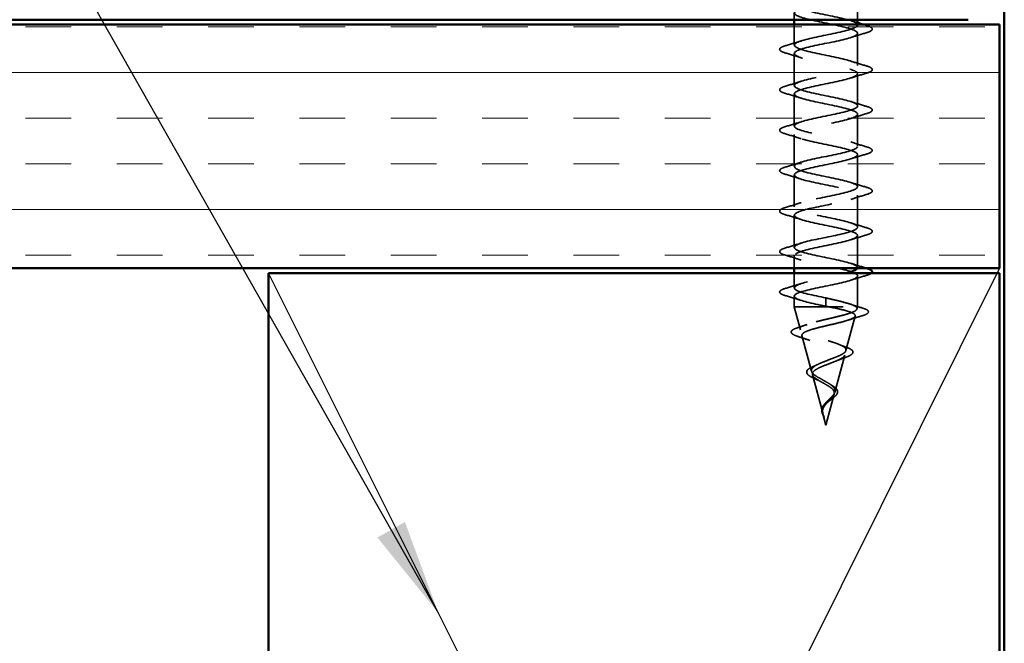
# Model space of a CAD drawing. Units: inches. Extents: x 0.6 to 33.4, y 0.6 to 21.4.
# Drawn here: x 12 to 14, y 10.4 to 11.6 of the extents above; entities that cross this region are included whole.
import ezdxf

# ---------------------------------------------------------------- set-up
doc = ezdxf.new("R2010")
doc.units = ezdxf.units.IN
doc.header["$LTSCALE"] = 2
doc.header["$MEASUREMENT"] = 0
doc.linetypes.add('DASHED', pattern=[0.2067, 0.1654, -0.0413])
for name, color, linetype, lineweight in [('Hatch (ANSI)', 7, 'Continuous', 18), ('Hidden (ANSI)', 7, 'DASHED', 35), ('Sketch Geometry (ANSI)', 7, 'Continuous', 25), ('Symbol (ANSI)', 7, 'Continuous', 25), ('Visible (ANSI)', 7, 'Continuous', 50)]:
    doc.layers.add(name, color=color, linetype=linetype, lineweight=lineweight)
doc.styles.add('Note Text (ANSI)', font='tahoma.ttf')
doc.dimstyles.new('Default (ANSI)$7', dxfattribs={"dimscale": 2, "dimtxt": 0.12, "dimasz": 0.098425, "dimexe": 0.125, "dimexo": 0.0625, "dimgap": 0.031496, "dimtad": 0, "dimtih": 1, "dimtoh": 1, "dimrnd": 1e-08, "dimzin": 4, "dimdsep": 46, "dimtxsty": 'Note Text (ANSI)', "dimcen": 0.09, "dimdle": 0.393701, "dimclrd": 256, "dimclre": 256, "dimclrt": 256, "dimadec": 0, "dimazin": 1, "dimtfac": 1, "dimtofl": 0, "dimtmove": 0, "dimatfit": 3, "dimfxl": 1, "dimtolj": 1, "dimtzin": 4, "dimlwd": -1, "dimlwe": -1, "dimarcsym": 0})

msp = doc.modelspace()

# ---------------------------------------------------------------- hatches: boundary and pattern name
at = {"layer": 'Hatch (ANSI)', "true_color": 0x804000}
h = msp.add_hatch(dxfattribs=at)
h.set_pattern_fill('INSUL', color=36, scale=0.75, style=0)
h.paths.add_polyline_path([(2.84041, 11.62999), (2.84041, 11.12999), (13.99912, 11.12999), (13.99912, 11.62999)])

# ---------------------------------------------------------------- linework, layer by layer
at = {"layer": 'Hidden (ANSI)', "ltscale": 0.030375}
msp.add_line((13.70812, 11.67199), (13.70812, 11.63999), dxfattribs=at)
at = {"layer": 'Hidden (ANSI)', "ltscale": 0.012935}
msp.add_line((13.57812, 11.65368), (13.57812, 11.63999), dxfattribs=at)
at = {"layer": 'Hidden (ANSI)', "ltscale": 0.040196}
msp.add_line((13.57812, 11.62999), (13.57812, 11.58768), dxfattribs=at)
at = {"layer": 'Hidden (ANSI)', "ltscale": 0.000673779}
msp.add_line((13.70812, 11.62999), (13.70812, 11.62918), dxfattribs=at)
at = {"layer": 'Hidden (ANSI)', "ltscale": 0.062755}
for p, q in [((13.70812, 11.61218), (13.70812, 11.54618)), ((13.57812, 11.57068), (13.57812, 11.50468)), ((13.70812, 11.52918), (13.70812, 11.46318)), ((13.57812, 11.48768), (13.57812, 11.42168)), ((13.70812, 11.44618), (13.70812, 11.38018)), ((13.57812, 11.40468), (13.57812, 11.33868)), ((13.70812, 11.36318), (13.70812, 11.29718)), ((13.57812, 11.32168), (13.57812, 11.25568)), ((13.70812, 11.28018), (13.70812, 11.21418)), ((13.57812, 11.23868), (13.57812, 11.17268)), ((13.70812, 11.19718), (13.70812, 11.13118))]:
    msp.add_line(p, q, dxfattribs=at)
at = {"layer": 'Hidden (ANSI)', "ltscale": 0.024363}
msp.add_line((13.57812, 11.15568), (13.57812, 11.12999), dxfattribs=at)
at = {"layer": 'Hidden (ANSI)', "ltscale": 0.028768}
msp.add_line((13.57812, 11.11999), (13.57812, 11.08968), dxfattribs=at)
at = {"layer": 'Hidden (ANSI)', "ltscale": 0.060136}
msp.add_line((13.70812, 11.11418), (13.70812, 11.05093), dxfattribs=at)
at = {"layer": 'Hidden (ANSI)', "ltscale": 0.020614}
msp.add_line((13.57812, 11.07268), (13.57812, 11.05093), dxfattribs=at)
at = {"layer": 'Hidden (ANSI)', "ltscale": 0.028664}
for p, q in [((13.64312, 11.06893), (13.64312, 11.0614)), ((13.64312, 11.05946), (13.64312, 11.05193))]:
    msp.add_line(p, q, dxfattribs=at)
at = {"layer": 'Hidden (ANSI)', "ltscale": 0.002412}
msp.add_line((13.64312, 11.0614), (13.64312, 11.05946), dxfattribs=at)
at = {"layer": 'Hidden (ANSI)', "ltscale": 0.194373}
msp.add_line((13.57812, 11.05093), (13.70812, 11.05093), dxfattribs=at)
at = {"layer": 'Hidden (ANSI)', "ltscale": 0.046387}
msp.add_line((13.59074, 11.00377), (13.57812, 11.05093), dxfattribs=at)
at = {"layer": 'Hidden (ANSI)', "ltscale": 0.004328}
msp.add_line((13.70692, 11.04644), (13.70812, 11.05093), dxfattribs=at)
at = {"layer": 'Hidden (ANSI)', "ltscale": 0.069707}
msp.add_line((13.6841, 10.96111), (13.70304, 11.03192), dxfattribs=at)
at = {"layer": 'Hidden (ANSI)', "ltscale": 0.072171}
msp.add_line((13.61356, 10.91845), (13.59395, 10.99176), dxfattribs=at)
at = {"layer": 'Hidden (ANSI)', "ltscale": 0.074634}
msp.add_line((13.66127, 10.87578), (13.68155, 10.95159), dxfattribs=at)
at = {"layer": 'Hidden (ANSI)', "ltscale": 0.077103}
msp.add_line((13.63639, 10.83312), (13.61544, 10.91143), dxfattribs=at)
at = {"layer": 'Hidden (ANSI)', "ltscale": 0.062337}
msp.add_line((13.64312, 10.80793), (13.66006, 10.87126), dxfattribs=at)
at = {"layer": 'Hidden (ANSI)', "ltscale": 0.022741}
msp.add_line((13.64312, 10.80793), (13.63693, 10.8311), dxfattribs=at)
at = {"layer": 'Hidden (ANSI)', "ltscale": 1.109137}
msp.add_open_spline([(13.70765, 11.12999), (13.70836, 11.1314), (13.708, 11.1328), (13.70643, 11.1342), (13.70036, 11.13964), (13.67666, 11.14508), (13.65005, 11.15052), (13.62344, 11.15596), (13.59583, 11.1614), (13.58438, 11.16684), (13.57292, 11.17228), (13.57844, 11.17772), (13.59751, 11.18315), (13.61658, 11.18859), (13.64782, 11.19403), (13.67183, 11.19947), (13.69584, 11.20491), (13.7109, 11.21035), (13.70764, 11.21579), (13.70439, 11.22123), (13.68306, 11.22667), (13.6569, 11.23211), (13.63075, 11.23755), (13.60165, 11.24299), (13.58768, 11.24843), (13.57371, 11.25387), (13.57588, 11.2593), (13.59283, 11.26474), (13.60979, 11.27018), (13.64031, 11.27562), (13.66545, 11.28106), (13.69059, 11.2865), (13.70852, 11.29194), (13.70812, 11.29738), (13.70771, 11.30282), (13.689, 11.30826), (13.66359, 11.3137), (13.63819, 11.31914), (13.60793, 11.32458), (13.59161, 11.33002), (13.57529, 11.33545), (13.57408, 11.34089), (13.58873, 11.34633), (13.60338, 11.35177), (13.63284, 11.35721), (13.65882, 11.36265), (13.68479, 11.36809), (13.7054, 11.37353), (13.70785, 11.37897), (13.7103, 11.38441), (13.69441, 11.38985), (13.67005, 11.39529), (13.64569, 11.40073), (13.61462, 11.40617), (13.59613, 11.4116), (13.57764, 11.41704), (13.57306, 11.42248), (13.58525, 11.42792), (13.59743, 11.43336), (13.62549, 11.4388), (13.652, 11.44424), (13.67852, 11.44968), (13.70157, 11.45512), (13.70685, 11.46056), (13.71212, 11.466), (13.69924, 11.47144), (13.67621, 11.47688), (13.65317, 11.48231), (13.62163, 11.48775), (13.60119, 11.49319), (13.58074, 11.49863), (13.57285, 11.50407), (13.58242, 11.50951), (13.59199, 11.51495), (13.61834, 11.52039), (13.64509, 11.52583), (13.67184, 11.53127), (13.69707, 11.53671), (13.70512, 11.54215), (13.71316, 11.54759), (13.70344, 11.55303), (13.68198, 11.55846), (13.66053, 11.5639), (13.62889, 11.56934), (13.60672, 11.57478), (13.58455, 11.58022), (13.57344, 11.58566), (13.58029, 11.5911), (13.58714, 11.59654), (13.61146, 11.60198), (13.63815, 11.60742), (13.66484, 11.61286), (13.69196, 11.6183), (13.70268, 11.62374), (13.7134, 11.62918), (13.70694, 11.63461), (13.68732, 11.64005), (13.66769, 11.64549), (13.63631, 11.65093), (13.61267, 11.65637), (13.58902, 11.66181), (13.57482, 11.66725), (13.57887, 11.67269), (13.58057, 11.67496), (13.5854, 11.67723), (13.59237, 11.67951)], degree=3, knots=[-42.5013961, -42.5013961, -42.5013961, -42.5013961, -42.182782, -42.182782, -42.182782, -40.9475051, -40.9475051, -40.9475051, -39.7122281, -39.7122281, -39.7122281, -38.4769512, -38.4769512, -38.4769512, -37.2416742, -37.2416742, -37.2416742, -36.0063973, -36.0063973, -36.0063973, -34.7711204, -34.7711204, -34.7711204, -33.5358434, -33.5358434, -33.5358434, -32.3005665, -32.3005665, -32.3005665, -31.0652895, -31.0652895, -31.0652895, -29.8300126, -29.8300126, -29.8300126, -28.5947356, -28.5947356, -28.5947356, -27.3594587, -27.3594587, -27.3594587, -26.1241817, -26.1241817, -26.1241817, -24.8889048, -24.8889048, -24.8889048, -23.6536278, -23.6536278, -23.6536278, -22.4183509, -22.4183509, -22.4183509, -21.183074, -21.183074, -21.183074, -19.947797, -19.947797, -19.947797, -18.7125201, -18.7125201, -18.7125201, -17.4772431, -17.4772431, -17.4772431, -16.2419662, -16.2419662, -16.2419662, -15.0066892, -15.0066892, -15.0066892, -13.7714123, -13.7714123, -13.7714123, -12.5361353, -12.5361353, -12.5361353, -11.3008584, -11.3008584, -11.3008584, -10.0655815, -10.0655815, -10.0655815, -8.8303045, -8.8303045, -8.8303045, -7.5950276, -7.5950276, -7.5950276, -6.3597506, -6.3597506, -6.3597506, -5.1244737, -5.1244737, -5.1244737, -3.8891967, -3.8891967, -3.8891967, -2.6539198, -2.6539198, -2.6539198, -1.4186428, -1.4186428, -1.4186428, -0.9026447, -0.9026447, -0.9026447, -0.9026447], dxfattribs=at)
at = {"layer": 'Hidden (ANSI)', "ltscale": 1.072766}
msp.add_open_spline([(13.63125, 11.67199), (13.60903, 11.66737), (13.58924, 11.66274), (13.58175, 11.65811), (13.57293, 11.65267), (13.58174, 11.64723), (13.60271, 11.64179), (13.62367, 11.63635), (13.65527, 11.63092), (13.67788, 11.62548), (13.7005, 11.62004), (13.7125, 11.6146), (13.70643, 11.60916), (13.70036, 11.60372), (13.67666, 11.59828), (13.65005, 11.59284), (13.62344, 11.5874), (13.59583, 11.58196), (13.58438, 11.57652), (13.57292, 11.57108), (13.57844, 11.56564), (13.59751, 11.5602), (13.61658, 11.55477), (13.64782, 11.54933), (13.67183, 11.54389), (13.69584, 11.53845), (13.7109, 11.53301), (13.70764, 11.52757), (13.70439, 11.52213), (13.68306, 11.51669), (13.6569, 11.51125), (13.63075, 11.50581), (13.60165, 11.50037), (13.58768, 11.49493), (13.57371, 11.48949), (13.57588, 11.48406), (13.59283, 11.47862), (13.60979, 11.47318), (13.64031, 11.46774), (13.66545, 11.4623), (13.69059, 11.45686), (13.70852, 11.45142), (13.70812, 11.44598), (13.70771, 11.44054), (13.689, 11.4351), (13.66359, 11.42966), (13.63819, 11.42422), (13.60793, 11.41878), (13.59161, 11.41334), (13.57529, 11.40791), (13.57408, 11.40247), (13.58873, 11.39703), (13.60338, 11.39159), (13.63284, 11.38615), (13.65882, 11.38071), (13.68479, 11.37527), (13.7054, 11.36983), (13.70785, 11.36439), (13.7103, 11.35895), (13.69441, 11.35351), (13.67005, 11.34807), (13.64569, 11.34263), (13.61462, 11.33719), (13.59613, 11.33176), (13.57764, 11.32632), (13.57306, 11.32088), (13.58525, 11.31544), (13.59743, 11.31), (13.62549, 11.30456), (13.652, 11.29912), (13.67852, 11.29368), (13.70157, 11.28824), (13.70685, 11.2828), (13.71212, 11.27736), (13.69924, 11.27192), (13.67621, 11.26648), (13.65317, 11.26104), (13.62163, 11.25561), (13.60119, 11.25017), (13.58074, 11.24473), (13.57285, 11.23929), (13.58242, 11.23385), (13.59199, 11.22841), (13.61834, 11.22297), (13.64509, 11.21753), (13.67184, 11.21209), (13.69707, 11.20665), (13.70512, 11.20121), (13.71316, 11.19577), (13.70344, 11.19033), (13.68198, 11.18489), (13.66053, 11.17946), (13.62889, 11.17402), (13.60672, 11.16858), (13.58455, 11.16314), (13.57344, 11.1577), (13.58029, 11.15226), (13.58714, 11.14682), (13.61146, 11.14138), (13.63815, 11.13594), (13.66484, 11.1305), (13.69196, 11.12506), (13.70268, 11.11962), (13.7134, 11.11418), (13.70694, 11.10874), (13.68732, 11.10331), (13.66769, 11.09787), (13.63631, 11.09243), (13.61267, 11.08699), (13.58902, 11.08155), (13.57482, 11.07611), (13.57887, 11.07067), (13.58293, 11.06523), (13.60496, 11.05979), (13.63127, 11.05435), (13.63518, 11.05354), (13.63915, 11.05274), (13.64312, 11.05193)], degree=3, knots=[0.1845216, 0.1845216, 0.1845216, 0.1845216, 1.2352769, 1.2352769, 1.2352769, 2.4705539, 2.4705539, 2.4705539, 3.7058308, 3.7058308, 3.7058308, 4.9411078, 4.9411078, 4.9411078, 6.1763847, 6.1763847, 6.1763847, 7.4116617, 7.4116617, 7.4116617, 8.6469386, 8.6469386, 8.6469386, 9.8822156, 9.8822156, 9.8822156, 11.1174925, 11.1174925, 11.1174925, 12.3527695, 12.3527695, 12.3527695, 13.5880464, 13.5880464, 13.5880464, 14.8233233, 14.8233233, 14.8233233, 16.0586003, 16.0586003, 16.0586003, 17.2938772, 17.2938772, 17.2938772, 18.5291542, 18.5291542, 18.5291542, 19.7644311, 19.7644311, 19.7644311, 20.9997081, 20.9997081, 20.9997081, 22.234985, 22.234985, 22.234985, 23.470262, 23.470262, 23.470262, 24.7055389, 24.7055389, 24.7055389, 25.9408158, 25.9408158, 25.9408158, 27.1760928, 27.1760928, 27.1760928, 28.4113697, 28.4113697, 28.4113697, 29.6466467, 29.6466467, 29.6466467, 30.8819236, 30.8819236, 30.8819236, 32.1172006, 32.1172006, 32.1172006, 33.3524775, 33.3524775, 33.3524775, 34.5877545, 34.5877545, 34.5877545, 35.8230314, 35.8230314, 35.8230314, 37.0583084, 37.0583084, 37.0583084, 38.2935853, 38.2935853, 38.2935853, 39.5288622, 39.5288622, 39.5288622, 40.7641392, 40.7641392, 40.7641392, 41.9994161, 41.9994161, 41.9994161, 43.2346931, 43.2346931, 43.2346931, 44.46997, 44.46997, 44.46997, 45.705247, 45.705247, 45.705247, 46.9405239, 46.9405239, 46.9405239, 47.1238898, 47.1238898, 47.1238898, 47.1238898], dxfattribs=at)
at = {"layer": 'Hidden (ANSI)', "ltscale": 0.014082}
msp.add_open_spline([(13.69415, 11.63801), (13.69876, 11.63649), (13.70343, 11.63501), (13.70812, 11.63357)], degree=3, dxfattribs=at)
at = {"layer": 'Hidden (ANSI)', "ltscale": 0.005852}
msp.add_open_spline([(13.71994, 11.62999), (13.72193, 11.6294), (13.72391, 11.62882), (13.7259, 11.62823)], degree=3, dxfattribs=at)
at = {"layer": 'Hidden (ANSI)', "ltscale": 0.090851}
for points in [[(13.7259, 11.62823), (13.73097, 11.62675), (13.73453, 11.62529), (13.73748, 11.62277), (13.73814, 11.62176), (13.7381, 11.6188), (13.73647, 11.61741), (13.73199, 11.61511), (13.72928, 11.61412), (13.7259, 11.61313)], [(13.56034, 11.57163), (13.55528, 11.57311), (13.55171, 11.57457), (13.54876, 11.57709), (13.54811, 11.5781), (13.54815, 11.58106), (13.54978, 11.58245), (13.55425, 11.58475), (13.55697, 11.58574), (13.56034, 11.58673)], [(13.7259, 11.54523), (13.73097, 11.54375), (13.73453, 11.54229), (13.73748, 11.53977), (13.73814, 11.53876), (13.7381, 11.5358), (13.73647, 11.53441), (13.73199, 11.53211), (13.72928, 11.53112), (13.7259, 11.53013)], [(13.56034, 11.48863), (13.55528, 11.49011), (13.55171, 11.49157), (13.54876, 11.49409), (13.54811, 11.4951), (13.54815, 11.49806), (13.54978, 11.49945), (13.55425, 11.50175), (13.55697, 11.50274), (13.56034, 11.50373)], [(13.7259, 11.46223), (13.73097, 11.46075), (13.73453, 11.45929), (13.73748, 11.45677), (13.73814, 11.45576), (13.7381, 11.4528), (13.73647, 11.45141), (13.73199, 11.44911), (13.72928, 11.44812), (13.7259, 11.44713)], [(13.56034, 11.40563), (13.55528, 11.40711), (13.55171, 11.40857), (13.54876, 11.41109), (13.54811, 11.4121), (13.54815, 11.41506), (13.54978, 11.41645), (13.55425, 11.41875), (13.55697, 11.41974), (13.56034, 11.42073)], [(13.7259, 11.37923), (13.73097, 11.37775), (13.73453, 11.37629), (13.73748, 11.37377), (13.73814, 11.37276), (13.7381, 11.3698), (13.73647, 11.36841), (13.73199, 11.36611), (13.72928, 11.36512), (13.7259, 11.36413)], [(13.56034, 11.32263), (13.55528, 11.32411), (13.55171, 11.32557), (13.54876, 11.32809), (13.54811, 11.3291), (13.54815, 11.33206), (13.54978, 11.33345), (13.55425, 11.33575), (13.55697, 11.33674), (13.56034, 11.33773)], [(13.7259, 11.29623), (13.73097, 11.29475), (13.73453, 11.29329), (13.73748, 11.29077), (13.73814, 11.28976), (13.7381, 11.2868), (13.73647, 11.28541), (13.73199, 11.28311), (13.72928, 11.28212), (13.7259, 11.28113)], [(13.56034, 11.23963), (13.55528, 11.24111), (13.55171, 11.24257), (13.54876, 11.24509), (13.54811, 11.2461), (13.54815, 11.24906), (13.54978, 11.25045), (13.55425, 11.25275), (13.55697, 11.25374), (13.56034, 11.25473)], [(13.7259, 11.21323), (13.73097, 11.21175), (13.73453, 11.21029), (13.73748, 11.20777), (13.73814, 11.20676), (13.7381, 11.2038), (13.73647, 11.20241), (13.73199, 11.20011), (13.72928, 11.19912), (13.7259, 11.19813)], [(13.56034, 11.15663), (13.55528, 11.15811), (13.55171, 11.15957), (13.54876, 11.16209), (13.54811, 11.1631), (13.54815, 11.16606), (13.54978, 11.16745), (13.55425, 11.16975), (13.55697, 11.17074), (13.56034, 11.17173)], [(13.56034, 11.07363), (13.55528, 11.07511), (13.55171, 11.07657), (13.54876, 11.07909), (13.54811, 11.0801), (13.54815, 11.08306), (13.54978, 11.08445), (13.55425, 11.08675), (13.55697, 11.08774), (13.56034, 11.08873)]]:
    msp.add_open_spline(points, degree=3, knots=[0, 0, 0, 0, 0.08068206, 0.08068206, 0.12137804, 0.12137804, 0.18811443, 0.18811443, 0.24184971, 0.24184971, 0.24184971, 0.24184971], dxfattribs=at)
at = {"layer": 'Hidden (ANSI)', "ltscale": 0.031888}
for points in [[(13.7259, 11.61313), (13.71522, 11.60999), (13.70456, 11.60677), (13.69415, 11.60335)], [(13.56034, 11.58673), (13.57103, 11.58987), (13.58169, 11.59309), (13.5921, 11.59651)], [(13.5921, 11.56185), (13.58169, 11.56527), (13.57103, 11.56849), (13.56034, 11.57163)], [(13.69415, 11.55501), (13.70456, 11.55159), (13.71522, 11.54837), (13.7259, 11.54523)], [(13.7259, 11.53013), (13.71522, 11.52699), (13.70456, 11.52377), (13.69415, 11.52035)], [(13.56034, 11.50373), (13.57103, 11.50687), (13.58169, 11.51009), (13.5921, 11.51351)], [(13.5921, 11.47885), (13.58169, 11.48227), (13.57103, 11.48549), (13.56034, 11.48863)], [(13.69415, 11.47201), (13.70456, 11.46859), (13.71522, 11.46537), (13.7259, 11.46223)], [(13.7259, 11.44713), (13.71522, 11.44399), (13.70456, 11.44077), (13.69415, 11.43735)], [(13.56034, 11.42073), (13.57103, 11.42387), (13.58169, 11.42709), (13.5921, 11.43051)], [(13.5921, 11.39585), (13.58169, 11.39927), (13.57103, 11.40249), (13.56034, 11.40563)], [(13.69415, 11.38901), (13.70456, 11.38559), (13.71522, 11.38237), (13.7259, 11.37923)], [(13.7259, 11.36413), (13.71522, 11.36099), (13.70456, 11.35777), (13.69415, 11.35435)], [(13.56034, 11.33773), (13.57103, 11.34087), (13.58169, 11.34409), (13.5921, 11.34751)], [(13.5921, 11.31285), (13.58169, 11.31627), (13.57103, 11.31949), (13.56034, 11.32263)], [(13.69415, 11.30601), (13.70456, 11.30259), (13.71522, 11.29937), (13.7259, 11.29623)], [(13.7259, 11.28113), (13.71522, 11.27799), (13.70456, 11.27477), (13.69415, 11.27135)], [(13.56034, 11.25473), (13.57103, 11.25787), (13.58169, 11.26109), (13.5921, 11.26451)], [(13.5921, 11.22985), (13.58169, 11.23327), (13.57103, 11.23649), (13.56034, 11.23963)], [(13.69415, 11.22301), (13.70456, 11.21959), (13.71522, 11.21637), (13.7259, 11.21323)], [(13.7259, 11.19813), (13.71522, 11.19499), (13.70456, 11.19177), (13.69415, 11.18835)], [(13.56034, 11.17173), (13.57103, 11.17487), (13.58169, 11.17809), (13.5921, 11.18151)], [(13.5921, 11.14685), (13.58169, 11.15027), (13.57103, 11.15349), (13.56034, 11.15663)], [(13.69415, 11.14001), (13.70456, 11.13659), (13.71522, 11.13337), (13.7259, 11.13023)], [(13.7259, 11.11513), (13.71522, 11.11199), (13.70456, 11.10877), (13.69415, 11.10535)], [(13.56034, 11.08873), (13.57103, 11.09187), (13.58169, 11.09509), (13.5921, 11.09851)], [(13.5921, 11.06385), (13.58169, 11.06727), (13.57103, 11.07049), (13.56034, 11.07363)]]:
    msp.add_open_spline(points, degree=3, dxfattribs=at)
at = {"layer": 'Hidden (ANSI)', "ltscale": 0.243362}
msp.add_open_spline([(13.64312, 11.06893), (13.61636, 11.07437), (13.59056, 11.07981), (13.58175, 11.08525), (13.57293, 11.09069), (13.58174, 11.09613), (13.60271, 11.10157), (13.62367, 11.107), (13.65527, 11.11244), (13.67788, 11.11788), (13.68081, 11.11859), (13.68355, 11.11929), (13.6861, 11.11999)], degree=3, knots=[-47.1238898, -47.1238898, -47.1238898, -47.1238898, -45.8886129, -45.8886129, -45.8886129, -44.6533359, -44.6533359, -44.6533359, -43.418059, -43.418059, -43.418059, -43.2584064, -43.2584064, -43.2584064, -43.2584064], dxfattribs=at)
at = {"layer": 'Hidden (ANSI)', "ltscale": 0.001536}
msp.add_open_spline([(13.7259, 11.13023), (13.72618, 11.13015), (13.72645, 11.13007), (13.72671, 11.12999)], degree=3, dxfattribs=at)
at = {"layer": 'Hidden (ANSI)', "ltscale": 0.031598}
msp.add_open_spline([(13.73679, 11.11999), (13.73608, 11.11933), (13.73513, 11.11872), (13.73199, 11.11711), (13.72928, 11.11612), (13.7259, 11.11513)], degree=3, knots=[0.157536951, 0.157536951, 0.157536951, 0.157536951, 0.188114428, 0.188114428, 0.241849708, 0.241849708, 0.241849708, 0.241849708], dxfattribs=at)
at = {"layer": 'Hidden (ANSI)', "ltscale": 0.078553}
msp.add_open_spline([(13.7046, 11.05093), (13.70178, 11.05287), (13.69735, 11.05478), (13.68579, 11.05866), (13.67877, 11.06058), (13.6666, 11.06358), (13.66205, 11.06465), (13.6527, 11.06679), (13.64792, 11.06786), (13.64312, 11.06893)], degree=3, knots=[0, 0, 0, 0, 0.06772236, 0.06772236, 0.13544473, 0.13544473, 0.17287087, 0.17287087, 0.21029702, 0.21029702, 0.21029702, 0.21029702], dxfattribs=at)
at = {"layer": 'Hidden (ANSI)', "ltscale": 0.02659}
msp.add_open_spline([(13.69223, 11.0565), (13.70081, 11.05357), (13.70961, 11.05079), (13.71847, 11.0481)], degree=3, dxfattribs=at)
at = {"layer": 'Hidden (ANSI)', "ltscale": 0.504207}
msp.add_open_spline([(13.64312, 10.89712), (13.63956, 10.89915), (13.63589, 10.9011), (13.62875, 10.90504), (13.62539, 10.90697), (13.61958, 10.91087), (13.61724, 10.91278), (13.61402, 10.91665), (13.61324, 10.91855), (13.61346, 10.92238), (13.61452, 10.92427), (13.61842, 10.92807), (13.62126, 10.92995), (13.62839, 10.93373), (13.63263, 10.93559), (13.64192, 10.93936), (13.64688, 10.94121), (13.6568, 10.94496), (13.66164, 10.94681), (13.67046, 10.95054), (13.67431, 10.95238), (13.68039, 10.95609), (13.6825, 10.95793), (13.68459, 10.96163), (13.68449, 10.96346), (13.68197, 10.96715), (13.67952, 10.96898), (13.67254, 10.97266), (13.66802, 10.97448), (13.6575, 10.97815), (13.65156, 10.97997), (13.63908, 10.98363), (13.63264, 10.98545), (13.62018, 10.9891), (13.61431, 10.99091), (13.60397, 10.99456), (13.59966, 10.99637), (13.59329, 11.00001), (13.59135, 11.00181), (13.59021, 11.00545), (13.59108, 11.00725), (13.59563, 11.01088), (13.59932, 11.01268), (13.6091, 11.01631), (13.61514, 11.0181), (13.62881, 11.02173), (13.63632, 11.02352), (13.65184, 11.02714), (13.65968, 11.02893), (13.6746, 11.03255), (13.6815, 11.03433), (13.69338, 11.03795), (13.69819, 11.03973), (13.70454, 11.04311), (13.70632, 11.04467), (13.7074, 11.04781), (13.70663, 11.04937), (13.7046, 11.05093)], degree=3, knots=[0, 0, 0, 0, 0.0315308, 0.0315308, 0.0641805, 0.0641805, 0.0979786, 0.0979786, 0.1329491, 0.1329491, 0.1691118, 0.1691118, 0.2064833, 0.2064833, 0.2450775, 0.2450775, 0.2849064, 0.2849064, 0.3259802, 0.3259802, 0.3683075, 0.3683075, 0.4118959, 0.4118959, 0.4567522, 0.4567522, 0.5028821, 0.5028821, 0.5502906, 0.5502906, 0.5989824, 0.5989824, 0.6489613, 0.6489613, 0.7002309, 0.7002309, 0.7527945, 0.7527945, 0.8066547, 0.8066547, 0.8618141, 0.8618141, 0.918275, 0.918275, 0.9760395, 0.9760395, 1.0351092, 1.0351092, 1.095486, 1.095486, 1.1571712, 1.1571712, 1.2201662, 1.2201662, 1.2761521, 1.2761521, 1.3331843, 1.3331843, 1.3331843, 1.3331843], dxfattribs=at)
at = {"layer": 'Hidden (ANSI)', "ltscale": 0.544082}
msp.add_open_spline([(13.64858, 11.05093), (13.65703, 11.04925), (13.66516, 11.04758), (13.6797, 11.04419), (13.68598, 11.04252), (13.69585, 11.03913), (13.6994, 11.03745), (13.70329, 11.03406), (13.70366, 11.03238), (13.70121, 11.02899), (13.69848, 11.02731), (13.69033, 11.02392), (13.68506, 11.02223), (13.67272, 11.01884), (13.66582, 11.01715), (13.65138, 11.01375), (13.64399, 11.01207), (13.62978, 11.00866), (13.62307, 11.00697), (13.61128, 11.00356), (13.60627, 11.00188), (13.59861, 10.99846), (13.59599, 10.99677), (13.59347, 10.99335), (13.59354, 10.99166), (13.5963, 10.98824), (13.59891, 10.98655), (13.60625, 10.98312), (13.61086, 10.98142), (13.6214, 10.97799), (13.62718, 10.97629), (13.63908, 10.97285), (13.64506, 10.97114), (13.65635, 10.9677), (13.66157, 10.96599), (13.6705, 10.96254), (13.67416, 10.96083), (13.67943, 10.95736), (13.68104, 10.95565), (13.68202, 10.95218), (13.68144, 10.95046), (13.67823, 10.94698), (13.67569, 10.94525), (13.66907, 10.94176), (13.6651, 10.94003), (13.65637, 10.93653), (13.65173, 10.93479), (13.64248, 10.93128), (13.63797, 10.92953), (13.62977, 10.926), (13.62615, 10.92425), (13.62031, 10.9207), (13.61812, 10.91894), (13.61546, 10.91537), (13.61497, 10.9136), (13.61572, 10.91001), (13.61689, 10.90823), (13.62065, 10.90461), (13.62314, 10.90282), (13.62865, 10.89939), (13.63148, 10.8978), (13.63731, 10.89458), (13.64026, 10.89299), (13.64312, 10.89135)], degree=3, knots=[0, 0, 0, 0, 0.0662455, 0.0662455, 0.1312266, 0.1312266, 0.1949439, 0.1949439, 0.2573984, 0.2573984, 0.3185909, 0.3185909, 0.3785225, 0.3785225, 0.4371941, 0.4371941, 0.4946071, 0.4946071, 0.5507627, 0.5507627, 0.6056626, 0.6056626, 0.6593082, 0.6593082, 0.7117016, 0.7117016, 0.7628447, 0.7628447, 0.8127399, 0.8127399, 0.8613896, 0.8613896, 0.9087967, 0.9087967, 0.9549645, 0.9549645, 0.9998965, 0.9998965, 1.0435967, 1.0435967, 1.0860698, 1.0860698, 1.1273208, 1.1273208, 1.1673558, 1.1673558, 1.2061815, 1.2061815, 1.2438056, 1.2438056, 1.2802371, 1.2802371, 1.3154864, 1.3154864, 1.3495657, 1.3495657, 1.3824892, 1.3824892, 1.4142741, 1.4142741, 1.4412543, 1.4412543, 1.4671582, 1.4671582, 1.4671582, 1.4671582], dxfattribs=at)
at = {"layer": 'Hidden (ANSI)', "ltscale": 0.005187}
msp.add_open_spline([(13.64312, 11.05193), (13.64494, 11.0516), (13.64676, 11.05126), (13.64858, 11.05093)], degree=3, dxfattribs=at)
at = {"layer": 'Hidden (ANSI)', "ltscale": 0.089652}
msp.add_open_spline([(13.71847, 11.0481), (13.72334, 11.04661), (13.72681, 11.04514), (13.72968, 11.04257), (13.73031, 11.04155), (13.7303, 11.03865), (13.72881, 11.03721), (13.72415, 11.0346), (13.72076, 11.03332), (13.71642, 11.03205)], degree=3, knots=[0, 0, 0, 0, 0.07651785, 0.07651785, 0.11470873, 0.11470873, 0.17661331, 0.17661331, 0.23858222, 0.23858222, 0.23858222, 0.23858222], dxfattribs=at)
at = {"layer": 'Hidden (ANSI)', "ltscale": 0.020481}
msp.add_open_spline([(13.58462, 11.00778), (13.59134, 11.00996), (13.59799, 11.01221), (13.60442, 11.01457)], degree=3, dxfattribs=at)
at = {"layer": 'Hidden (ANSI)', "ltscale": 0.028509}
msp.add_open_spline([(13.71642, 11.03205), (13.70686, 11.02924), (13.69734, 11.02634), (13.68805, 11.02328)], degree=3, dxfattribs=at)
at = {"layer": 'Hidden (ANSI)', "ltscale": 0.086584}
msp.add_open_spline([(13.58765, 10.98926), (13.58292, 10.99074), (13.57912, 10.99221), (13.5738, 10.9952), (13.57209, 10.99678), (13.57164, 11.00059), (13.573, 11.00229), (13.57739, 11.00513), (13.58057, 11.00646), (13.58462, 11.00778)], degree=3, knots=[0, 0, 0, 0, 0.05815934, 0.05815934, 0.11692964, 0.11692964, 0.1740838, 0.1740838, 0.23024531, 0.23024531, 0.23024531, 0.23024531], dxfattribs=at)
at = {"layer": 'Hidden (ANSI)', "ltscale": 0.023076}
msp.add_open_spline([(13.61015, 10.98175), (13.60288, 10.98439), (13.59529, 10.98687), (13.58765, 10.98926)], degree=3, dxfattribs=at)
at = {"layer": 'Hidden (ANSI)', "ltscale": 0.01577}
msp.add_open_spline([(13.67046, 10.9734), (13.67513, 10.97146), (13.68005, 10.96959), (13.68506, 10.9678)], degree=3, dxfattribs=at)
at = {"layer": 'Hidden (ANSI)', "ltscale": 0.081692}
msp.add_open_spline([(13.68506, 10.9678), (13.68924, 10.9663), (13.69261, 10.96476), (13.69719, 10.96155), (13.6986, 10.95972), (13.69846, 10.95597), (13.69728, 10.95436), (13.69346, 10.9514), (13.69073, 10.94996), (13.6853, 10.94766), (13.68303, 10.9468), (13.68056, 10.94594)], degree=3, knots=[0, 0, 0, 0, 0.05135843, 0.05135843, 0.10223548, 0.10223548, 0.14712421, 0.14712421, 0.19129017, 0.19129017, 0.21725135, 0.21725135, 0.21725135, 0.21725135], dxfattribs=at)
at = {"layer": 'Hidden (ANSI)', "ltscale": 0.010974}
msp.add_open_spline([(13.6169, 10.92827), (13.62013, 10.92964), (13.62325, 10.93106), (13.62616, 10.93253)], degree=3, dxfattribs=at)
at = {"layer": 'Hidden (ANSI)', "ltscale": 0.017258}
msp.add_open_spline([(13.68056, 10.94594), (13.67503, 10.94401), (13.66959, 10.94199), (13.66453, 10.93985)], degree=3, dxfattribs=at)
at = {"layer": 'Hidden (ANSI)', "ltscale": 0.073601}
msp.add_open_spline([(13.62325, 10.90179), (13.61979, 10.9033), (13.61659, 10.9048), (13.61117, 10.90773), (13.60889, 10.90919), (13.6054, 10.91219), (13.60419, 10.91377), (13.6033, 10.91712), (13.6037, 10.91889), (13.60582, 10.92187), (13.60739, 10.9232), (13.61144, 10.92577), (13.61399, 10.92704), (13.6169, 10.92827)], degree=3, knots=[0, 0, 0, 0, 0.03175002, 0.03175002, 0.06375291, 0.06375291, 0.09788531, 0.09788531, 0.13242329, 0.13242329, 0.16389148, 0.16389148, 0.19582475, 0.19582475, 0.19582475, 0.19582475], dxfattribs=at)
at = {"layer": 'Hidden (ANSI)', "ltscale": 0.010901}
msp.add_open_spline([(13.63211, 10.89746), (13.62941, 10.89896), (13.6264, 10.90041), (13.62325, 10.90179)], degree=3, dxfattribs=at)
at = {"layer": 'Hidden (ANSI)', "ltscale": 0.089656}
msp.add_open_spline([(13.63563, 10.83739), (13.63542, 10.8402), (13.63585, 10.84282), (13.63803, 10.84805), (13.63971, 10.8505), (13.64386, 10.85538), (13.64624, 10.8577), (13.6511, 10.86233), (13.65346, 10.86455), (13.65758, 10.869), (13.65924, 10.87114), (13.66139, 10.87545), (13.66182, 10.87754), (13.66125, 10.88174), (13.66022, 10.88378), (13.65692, 10.88774), (13.65475, 10.88961), (13.64946, 10.8934), (13.64637, 10.89527), (13.64312, 10.89712)], degree=3, knots=[0, 0, 0, 0, 0.02542118, 0.02542118, 0.05061597, 0.05061597, 0.07599611, 0.07599611, 0.10184452, 0.10184452, 0.12835573, 0.12835573, 0.15566688, 0.15566688, 0.18387744, 0.18387744, 0.21097071, 0.21097071, 0.23938117, 0.23938117, 0.23938117, 0.23938117], dxfattribs=at)
at = {"layer": 'Hidden (ANSI)', "ltscale": 0.083957}
msp.add_open_spline([(13.64312, 10.89135), (13.6463, 10.88952), (13.64931, 10.88768), (13.65444, 10.88392), (13.65651, 10.88206), (13.65941, 10.87824), (13.66023, 10.87635), (13.66052, 10.87246), (13.66003, 10.87053), (13.65792, 10.86656), (13.65637, 10.86459), (13.65258, 10.86052), (13.65044, 10.85849), (13.64608, 10.85429), (13.64395, 10.85219), (13.64023, 10.84782), (13.6387, 10.84563), (13.63706, 10.84198), (13.63663, 10.84062), (13.63615, 10.83787), (13.6361, 10.83651), (13.63621, 10.83512)], degree=3, knots=[0, 0, 0, 0, 0.02818547, 0.02818547, 0.05535616, 0.05535616, 0.08155578, 0.08155578, 0.10684016, 0.10684016, 0.13128192, 0.13128192, 0.1549776, 0.1549776, 0.17805851, 0.17805851, 0.20070773, 0.20070773, 0.21389493, 0.21389493, 0.22660204, 0.22660204, 0.22660204, 0.22660204], dxfattribs=at)
at = {"layer": 'Hidden (ANSI)', "ltscale": 0.006235}
msp.add_open_spline([(13.65145, 10.89196), (13.65276, 10.89105), (13.6542, 10.89015), (13.65572, 10.88928)], degree=3, dxfattribs=at)
at = {"layer": 'Hidden (ANSI)', "ltscale": 0.060472}
msp.add_open_spline([(13.65572, 10.88928), (13.6585, 10.88767), (13.66094, 10.886), (13.66461, 10.88259), (13.66593, 10.88079), (13.66712, 10.87719), (13.66709, 10.87539), (13.66593, 10.87203), (13.6649, 10.87043), (13.66204, 10.86714), (13.66013, 10.86542), (13.65593, 10.862), (13.65359, 10.86026), (13.65035, 10.85782), (13.64945, 10.85713), (13.64855, 10.85644)], degree=3, knots=[0, 0, 0, 0, 0.02871406, 0.02871406, 0.05661209, 0.05661209, 0.08235503, 0.08235503, 0.10555604, 0.10555604, 0.1295507, 0.1295507, 0.15224391, 0.15224391, 0.16083111, 0.16083111, 0.16083111, 0.16083111], dxfattribs=at)
at = {"layer": 'Hidden (ANSI)', "ltscale": 0.018237}
msp.add_open_spline([(13.6346, 10.83617), (13.6343, 10.83812), (13.63437, 10.84005), (13.6353, 10.84373), (13.63614, 10.84553), (13.63804, 10.84846), (13.63898, 10.84966), (13.64002, 10.85081)], degree=3, knots=[0, 0, 0, 0, 0.018430565, 0.018430565, 0.036071151, 0.036071151, 0.04873514, 0.04873514, 0.04873514, 0.04873514], dxfattribs=at)
at = {"layer": 'Hidden (ANSI)', "ltscale": 0.001758}
msp.add_open_spline([(13.64002, 10.85081), (13.64027, 10.8511), (13.64052, 10.85139), (13.64074, 10.85167)], degree=3, dxfattribs=at)
at = {"layer": 'Hidden (ANSI)', "ltscale": 0.004115}
msp.add_open_spline([(13.64855, 10.85644), (13.64775, 10.85582), (13.64702, 10.85519), (13.64637, 10.85455)], degree=3, dxfattribs=at)
at = {"layer": 'Hidden (ANSI)', "ltscale": 0.013567}
msp.add_open_spline([(13.63953, 10.824), (13.63855, 10.82597), (13.63751, 10.82792), (13.63583, 10.83162), (13.63516, 10.83342), (13.63471, 10.8355), (13.63465, 10.83584), (13.6346, 10.83617)], degree=3, knots=[0, 0, 0, 0, 0.016775095, 0.016775095, 0.033169004, 0.033169004, 0.03632094, 0.03632094, 0.03632094, 0.03632094], dxfattribs=at)
at = {"layer": 'Hidden (ANSI)', "ltscale": 0.003543}
msp.add_open_spline([(13.63614, 10.83412), (13.63601, 10.83465), (13.63591, 10.83517), (13.63574, 10.83626), (13.63567, 10.83683), (13.63563, 10.83739)], degree=3, knots=[0, 0, 0, 0, 0.0046577974, 0.0046577974, 0.0097216205, 0.0097216205, 0.0097216205, 0.0097216205], dxfattribs=at)
at = {"layer": 'Hidden (ANSI)', "ltscale": 0.014821}
msp.add_open_spline([(13.63801, 10.82773), (13.63861, 10.82609), (13.63916, 10.82481), (13.63946, 10.82415), (13.63951, 10.82404), (13.63956, 10.82394), (13.63957, 10.82391), (13.63959, 10.82388), (13.6396, 10.82387), (13.63961, 10.82387), (13.63961, 10.82387), (13.63961, 10.82387), (13.63961, 10.82387), (13.63961, 10.82387), (13.63961, 10.82387), (13.63961, 10.82387), (13.63961, 10.82387), (13.63961, 10.82387), (13.63961, 10.82387), (13.63961, 10.82388), (13.63961, 10.82388), (13.63961, 10.8239), (13.63961, 10.82392), (13.63957, 10.82406), (13.6395, 10.82427), (13.63936, 10.82467), (13.63921, 10.82508), (13.63882, 10.82612), (13.63859, 10.82671), (13.63749, 10.82959), (13.63666, 10.83185), (13.63614, 10.83412)], degree=3, knots=[0, 0, 0, 0, 0.01397013, 0.01397013, 0.01635801, 0.01635801, 0.01712636, 0.01712636, 0.01759978, 0.01759978, 0.01773598, 0.01773598, 0.01781809, 0.01781809, 0.01788584, 0.01788584, 0.01795891, 0.01795891, 0.01807628, 0.01807628, 0.01833703, 0.01833703, 0.01916095, 0.01916095, 0.02439922, 0.02439922, 0.04499316, 0.04499316, 0.07213098, 0.07213098, 0.1773839, 0.1773839, 0.1773839, 0.1773839], dxfattribs=at)
at = {"layer": 'Hidden (ANSI)', "ltscale": 0.007962}
msp.add_open_spline([(13.63621, 10.83512), (13.63629, 10.83411), (13.63645, 10.8331), (13.63701, 10.83064), (13.63747, 10.82921), (13.63801, 10.82773)], degree=3, knots=[0, 0, 0, 0, 0.009046419, 0.009046419, 0.021574315, 0.021574315, 0.021574315, 0.021574315], dxfattribs=at)
at = {"layer": 'Sketch Geometry (ANSI)', "color": 36, "true_color": 0x804000}
for p, q in [((13.99912, 11.12999), (12.49912, 8.11999)), ((13.99912, 8.11999), (12.49912, 11.11999))]:
    msp.add_line(p, q, dxfattribs=at)
at = {"layer": 'Visible (ANSI)', "color": 8, "true_color": 0x808080}
msp.add_line((14.00912, 7.4774), (14.00912, 18.44399), dxfattribs=at)
at = {"layer": 'Visible (ANSI)', "color": 30, "true_color": 0xff8000}
msp.add_line((2.84041, 11.63999), (13.93512, 11.63999), dxfattribs=at)
at = {"layer": 'Visible (ANSI)'}
for p, q in [((13.57812, 11.63999), (13.57812, 11.62999)), ((13.70812, 11.63999), (13.70812, 11.62999)), ((13.57812, 11.12999), (13.57812, 11.11999))]:
    msp.add_line(p, q, dxfattribs=at)
at = {"layer": 'Visible (ANSI)', "color": 36, "true_color": 0x804000}
for p, q in [((2.84041, 11.62999), (13.99912, 11.62999)), ((13.99912, 11.62999), (13.99912, 11.12999)), ((13.99912, 11.12999), (2.84041, 11.12999)), ((12.49912, 11.11999), (13.99912, 11.11999)), ((12.49912, 8.11999), (12.49912, 11.11999)), ((13.99912, 11.11999), (13.99912, 8.11999))]:
    msp.add_line(p, q, dxfattribs=at)
at = {"layer": 'Visible (ANSI)'}
for points in [[(13.70812, 11.63357), (13.71205, 11.63236), (13.71599, 11.63117), (13.71994, 11.62999)], [(13.6861, 11.11999), (13.69821, 11.12333), (13.70596, 11.12666), (13.70765, 11.12999)]]:
    msp.add_open_spline(points, degree=3, dxfattribs=at)
msp.add_open_spline([(13.72671, 11.12999), (13.73135, 11.12859), (13.73464, 11.1272), (13.73748, 11.12477), (13.73814, 11.12376), (13.73811, 11.12164), (13.73762, 11.12078), (13.73679, 11.11999)], degree=3, knots=[0.00436015, 0.00436015, 0.00436015, 0.00436015, 0.08068206, 0.08068206, 0.12137804, 0.12137804, 0.15753695, 0.15753695, 0.15753695, 0.15753695], dxfattribs=at)

# ---------------------------------------------------------------- leaders
at = {"layer": 'Symbol (ANSI)', "annotation_type": 0, "has_hookline": 1, "hookline_direction": 1, "text_width": 1.59409}
msp.add_leader([(12.84808, 10.42208), (9.27595, 16.7183), (9.0791, 16.7183)], dimstyle='Default (ANSI)$7', override={"dimtad": 0}, dxfattribs=at)

doc.saveas('drawing.dxf')
